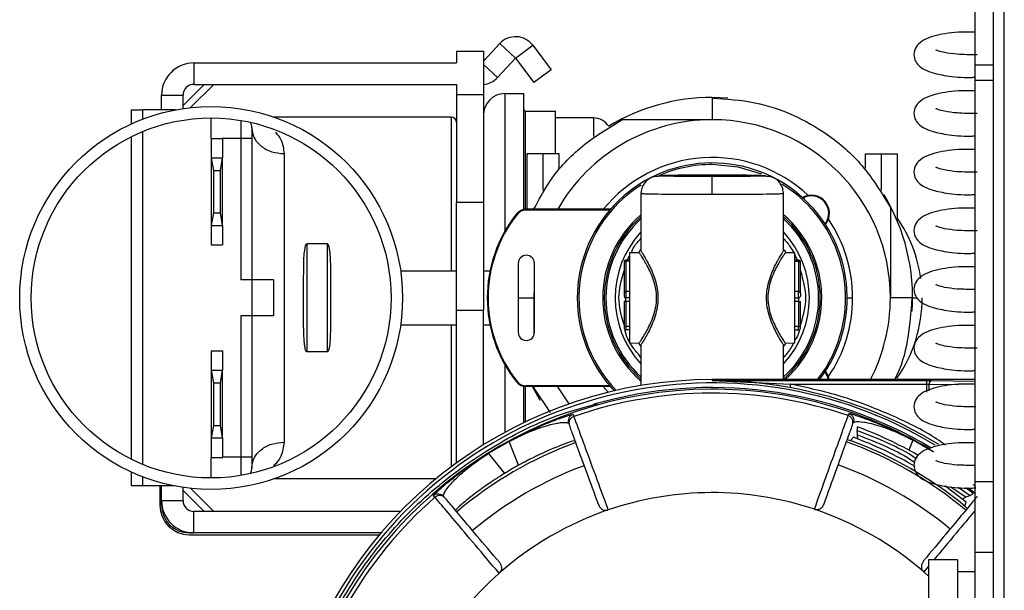
# Model space of a CAD drawing. Units: inches. Extents: x 20 to 134, y 16 to 137.
# Drawn here: x 90 to 92, y 95 to 97 of the extents above; entities that cross this region are included whole.
import ezdxf

# ---------------------------------------------------------------- set-up
doc = ezdxf.new("R2010")
doc.units = ezdxf.units.IN
doc.header["$MEASUREMENT"] = 0

msp = doc.modelspace()

# ---------------------------------------------------------------- linework, layer by layer
at = {"color": 7, "linetype": 'Continuous', "lineweight": 25}
for p, q in [((92.2385, 93.4605), (92.2385, 97.022)), ((92.2085, 93.4905), (92.2085, 96.992)), ((92.1578, 96.5551), (92.1578, 96.8271)), ((90.7908, 96.565), (90.8362, 96.6137)), ((90.88, 96.5729), (90.8362, 96.6137)), ((90.8803, 96.5729), (90.9281, 96.6089)), ((90.9281, 96.6089), (90.9791, 96.5412)), ((90.7161, 96.5922), (90.7908, 96.5922)), ((90.7161, 96.5922), (90.7161, 96.56)), ((90.7908, 96.5922), (90.7908, 96.4719)), ((90.83, 96.5193), (90.88, 96.5729)), ((90.8803, 96.5729), (90.9313, 96.5052)), ((89.9861, 96.56), (89.9861, 96.5002)), ((89.9861, 96.56), (90.7161, 96.56)), ((92.1578, 96.5112), (92.1578, 96.5551)), ((90.9791, 96.5412), (90.9313, 96.5052)), ((89.9561, 96.4419), (90.0144, 96.5002)), ((89.9769, 96.4359), (90.0412, 96.5002)), ((89.9861, 96.5002), (90.7161, 96.5002)), ((90.7161, 96.5002), (90.7161, 96.4719)), ((92.1578, 95.3974), (92.1578, 96.5112)), ((89.8963, 96.4702), (89.9561, 96.4702)), ((89.8963, 96.4297), (89.8963, 96.4702)), ((89.9561, 96.4333), (89.9561, 96.4702)), ((90.7161, 96.4719), (90.7908, 96.4719)), ((90.7161, 96.4719), (90.7161, 96.1719)), ((90.7908, 96.4719), (90.7908, 96.1719)), ((90.8508, 96.4747), (90.9028, 96.4747)), ((90.9028, 96.1528), (90.9028, 96.4747)), ((91.4703, 96.4625), (91.4268, 96.4642)), ((91.4268, 96.4622), (91.4268, 96.4022)), ((89.8121, 96.4297), (89.8121, 96.3905)), ((89.8121, 96.4297), (89.8446, 96.4297)), ((89.935, 96.4297), (89.8446, 96.4297)), ((90.0341, 96.3502), (90.0341, 96.407)), ((90.7011, 96.4097), (90.2082, 96.4097)), ((90.9078, 96.4262), (90.9908, 96.4262)), ((90.9908, 96.3072), (90.9908, 96.4262)), ((91.0968, 96.4072), (90.9908, 96.4072)), ((90.1471, 96.3797), (90.1471, 96.3497)), ((91.4268, 96.4022), (91.1758, 96.4022)), ((89.8121, 96.355), (89.8121, 95.459)), ((90.0341, 96.3502), (90.0661, 96.3502)), ((90.0341, 96.3502), (90.0341, 96.2962)), ((90.0661, 96.3502), (90.0661, 96.2962)), ((90.1171, 96.3497), (90.0661, 96.3497)), ((90.1171, 96.3497), (90.1171, 95.9572)), ((90.1471, 96.3497), (90.1171, 96.3497)), ((90.1471, 96.3497), (90.1471, 95.9572)), ((90.0341, 96.2962), (90.0403, 96.2612)), ((90.0341, 96.2962), (90.0661, 96.2962)), ((90.0341, 96.2962), (90.0341, 96.1082)), ((90.0599, 96.2612), (90.0661, 96.2962)), ((90.0661, 96.1082), (90.0661, 96.2962)), ((90.2371, 96.3079), (90.2371, 95.5065)), ((90.9118, 96.3072), (90.9118, 96.1533)), ((90.9568, 96.3072), (90.9118, 96.3072)), ((90.9568, 96.2061), (90.9568, 96.3072)), ((91.0018, 96.3072), (90.9568, 96.3072)), ((91.0018, 96.2673), (91.0018, 96.3072)), ((91.8518, 96.3072), (91.8518, 96.2673)), ((91.8518, 96.3072), (91.8968, 96.3072)), ((91.8968, 96.2061), (91.8968, 96.3072)), ((91.8968, 96.3072), (91.9418, 96.3072)), ((91.9418, 96.1194), (91.9418, 96.3072)), ((90.0403, 96.2612), (90.0599, 96.2612)), ((90.0403, 96.2612), (90.0403, 96.1432)), ((90.0599, 96.1432), (90.0599, 96.2612)), ((91.4268, 96.1941), (91.4268, 96.2441)), ((91.2288, 96.1993), (91.2288, 96.0377)), ((91.6248, 96.0377), (91.6248, 96.1993)), ((90.7908, 96.1719), (90.7161, 96.1719)), ((90.7161, 95.8719), (90.7161, 96.1719)), ((90.7908, 96.1719), (90.7908, 95.8719)), ((90.0403, 96.1432), (90.0341, 96.1082)), ((90.0403, 96.1432), (90.0599, 96.1432)), ((90.0661, 96.1082), (90.0599, 96.1432)), ((90.8838, 96.1416), (90.8854, 96.1403)), ((90.9082, 96.1533), (90.9082, 96.1512)), ((91.1438, 96.1533), (90.9082, 96.1533)), ((91.142, 96.1512), (90.9082, 96.1512)), ((91.9218, 96.1582), (91.9218, 95.9072)), ((90.0341, 96.1082), (90.0661, 96.1082)), ((90.0341, 96.1082), (90.0341, 96.0542)), ((90.0661, 96.1082), (90.0661, 96.0542)), ((90.0341, 96.0542), (90.0661, 96.0542)), ((90.3001, 96.0572), (90.3001, 95.7572)), ((90.3571, 96.0572), (90.3001, 96.0572)), ((90.3571, 95.7572), (90.3571, 96.0572)), ((91.2239, 96.0327), (91.1968, 96.0322)), ((91.1968, 96.0322), (91.1968, 95.7822)), ((91.6568, 96.0322), (91.6297, 96.0327)), ((91.6568, 95.7822), (91.6568, 96.0322)), ((90.8876, 96.003), (90.8876, 95.8115)), ((90.9327, 95.8115), (90.9327, 96.003)), ((91.1818, 96.0059), (91.1818, 95.9209)), ((91.1968, 96.0122), (91.1868, 96.0122)), ((91.1868, 96.0096), (91.1868, 95.9247)), ((91.1968, 96.0096), (91.1868, 96.0096)), ((91.6668, 96.0122), (91.6568, 96.0122)), ((91.6568, 96.0096), (91.6668, 96.0096)), ((91.6668, 96.0096), (91.6668, 95.9247)), ((91.6718, 95.9209), (91.6718, 96.0059)), ((90.5607, 95.9822), (90.7161, 95.9822)), ((90.7908, 95.9822), (90.8091, 95.9822)), ((90.1471, 95.9572), (90.1171, 95.9572)), ((90.1471, 95.9572), (90.1471, 95.8572)), ((90.2071, 95.9572), (90.1471, 95.9572)), ((90.2071, 95.9572), (90.2071, 95.8572)), ((90.2911, 95.8596), (90.2911, 95.9548)), ((90.3661, 95.9548), (90.3661, 95.8596)), ((90.9318, 95.9072), (90.9327, 95.9374)), ((91.1868, 95.9247), (91.1868, 95.9072)), ((91.1968, 95.9247), (91.1868, 95.9247)), ((91.6668, 95.9247), (91.6568, 95.9247)), ((91.6668, 95.9072), (91.6668, 95.9247)), ((90.8876, 95.9072), (90.9318, 95.9072)), ((90.9318, 95.8051), (90.9318, 95.9072)), ((90.9327, 95.877), (90.9318, 95.9072)), ((91.1868, 95.8972), (91.1818, 95.8972)), ((91.1818, 95.8972), (91.1818, 95.8281)), ((91.1968, 95.9072), (91.1868, 95.9072)), ((91.1868, 95.8972), (91.1868, 95.9072)), ((91.1968, 95.8972), (91.1868, 95.8972)), ((91.1868, 95.8972), (91.1868, 95.8281)), ((91.6568, 95.9072), (91.6668, 95.9072)), ((91.6668, 95.8972), (91.6568, 95.8972)), ((91.6668, 95.9072), (91.6668, 95.8972)), ((91.6668, 95.8972), (91.6718, 95.8972)), ((91.6668, 95.8972), (91.6668, 95.8281)), ((91.6718, 95.8281), (91.6718, 95.8972)), ((91.9818, 95.9072), (91.9218, 95.9072)), ((90.7908, 95.8719), (90.7161, 95.8719)), ((90.7161, 95.449), (90.7161, 95.8719)), ((90.7908, 95.4992), (90.7908, 95.8719)), ((90.1471, 95.8572), (90.1171, 95.8572)), ((90.1171, 95.8572), (90.1171, 95.4647)), ((90.2071, 95.8572), (90.1471, 95.8572)), ((90.1471, 95.8572), (90.1471, 95.4647)), ((90.5608, 95.8322), (90.7161, 95.8322)), ((90.7908, 95.8322), (90.8091, 95.8322)), ((91.1868, 95.8281), (91.1818, 95.8281)), ((91.1868, 95.8281), (91.1868, 95.8181)), ((91.1968, 95.8281), (91.1868, 95.8281)), ((91.1968, 95.8181), (91.1868, 95.8181)), ((91.6668, 95.8281), (91.6568, 95.8281)), ((91.6568, 95.8181), (91.6668, 95.8181)), ((91.6668, 95.8181), (91.6668, 95.8281)), ((91.6668, 95.8281), (91.6718, 95.8281)), ((91.1968, 95.7822), (91.2239, 95.7817)), ((91.2288, 95.7767), (91.2288, 95.6639)), ((91.6248, 95.6802), (91.6248, 95.7767)), ((91.6297, 95.7817), (91.6568, 95.7822)), ((90.0341, 95.7602), (90.0661, 95.7602)), ((90.0341, 95.7602), (90.0341, 95.7062)), ((90.0661, 95.7602), (90.0661, 95.7062)), ((90.3571, 95.7572), (90.3001, 95.7572)), ((90.0341, 95.7062), (90.0403, 95.6712)), ((90.0341, 95.7062), (90.0661, 95.7062)), ((90.0341, 95.7062), (90.0341, 95.5182)), ((90.0341, 95.7062), (90.0341, 95.7062)), ((90.0599, 95.6712), (90.0661, 95.7062)), ((90.0661, 95.7062), (90.0661, 95.7062)), ((90.0661, 95.5182), (90.0661, 95.7062)), ((90.0403, 95.6712), (90.0599, 95.6712)), ((90.0403, 95.6712), (90.0403, 95.5532)), ((90.0599, 95.5532), (90.0599, 95.6712)), ((90.8838, 95.6729), (90.8854, 95.6742)), ((91.4268, 95.6802), (91.4268, 95.6778)), ((91.5812, 95.6802), (91.4268, 95.6802)), ((91.4268, 95.6778), (92.0226, 95.6778)), ((91.4268, 95.6778), (91.6445, 95.6678)), ((92.1578, 95.6802), (91.5812, 95.6802)), ((91.6445, 95.6678), (91.6427, 95.6579)), ((91.6445, 95.6678), (92.0226, 95.6678)), ((92.0226, 95.6778), (92.0226, 95.6678)), ((90.9028, 95.5607), (90.9028, 95.6616)), ((91.142, 95.6632), (90.9082, 95.6632)), ((90.9082, 95.6612), (90.9082, 95.6632)), ((91.1438, 95.6612), (90.9082, 95.6612)), ((90.9484, 95.6218), (90.9271, 95.6612)), ((90.9318, 95.6562), (90.9318, 95.6612)), ((90.9776, 95.5887), (90.9318, 95.6562)), ((91.1241, 95.6612), (91.1379, 95.6452)), ((91.0977, 95.6117), (91.099, 95.6073)), ((91.8044, 95.5802), (91.8066, 95.5862)), ((91.0399, 95.5837), (91.0421, 95.5778)), ((90.0403, 95.5532), (90.0341, 95.5182)), ((90.0403, 95.5532), (90.0599, 95.5532)), ((90.0661, 95.5182), (90.0599, 95.5532)), ((91.8304, 95.5266), (91.8293, 95.5388)), ((90.0341, 95.5182), (90.0341, 95.5182)), ((90.0341, 95.5182), (90.0661, 95.5182)), ((90.0341, 95.5182), (90.0341, 95.4642)), ((90.0661, 95.5182), (90.0661, 95.5182)), ((90.0661, 95.5182), (90.0661, 95.4642)), ((90.8625, 95.509), (90.8628, 95.5084)), ((90.8887, 95.4422), (90.8628, 95.5084)), ((91.8187, 95.5081), (91.8018, 95.5128)), ((91.8198, 95.5199), (91.8108, 95.511)), ((91.9842, 95.512), (91.9734, 95.484)), ((91.9845, 95.5126), (91.9842, 95.512)), ((90.8046, 95.4754), (90.805, 95.4748)), ((90.805, 95.4748), (90.8497, 95.4195)), ((90.0341, 95.4642), (90.0661, 95.4642)), ((90.0341, 95.407), (90.0341, 95.4642)), ((90.1171, 95.4647), (90.0661, 95.4647)), ((90.1471, 95.4647), (90.1171, 95.4647)), ((90.1471, 95.4647), (90.1471, 95.4347)), ((89.8121, 95.4236), (89.8121, 95.3847)), ((90.6589, 95.4047), (90.2094, 95.4047)), ((92.1578, 95.2006), (92.1578, 95.3974)), ((89.8446, 95.3847), (89.8121, 95.3847)), ((89.933, 95.3847), (89.8446, 95.3847)), ((89.8913, 95.3847), (89.8913, 95.3314)), ((89.8963, 95.3442), (89.8963, 95.3847)), ((89.9561, 95.3442), (89.9561, 95.3808)), ((89.9561, 95.3725), (90.0144, 95.3142)), ((90.0412, 95.3142), (89.9774, 95.3781)), ((92.1318, 95.3808), (92.1523, 95.3645)), ((89.8963, 95.3442), (89.9561, 95.3442)), ((89.8963, 95.3314), (89.8963, 95.3442)), ((90.6561, 95.3533), (90.652, 95.3581)), ((92.1289, 95.3287), (92.1321, 95.341)), ((92.1436, 95.3587), (92.1325, 95.3534)), ((89.9861, 95.2544), (89.9861, 95.3142)), ((90.5606, 95.3142), (89.9861, 95.3142)), ((92.1351, 95.3218), (92.1224, 95.334)), ((89.9861, 95.2544), (89.9733, 95.2544)), ((89.9733, 95.2494), (90.502, 95.2494)), ((90.5062, 95.2544), (89.9861, 95.2544)), ((92.1083, 95.1794), (92.0283, 95.1794)), ((92.0283, 95.1794), (92.0283, 94.8664)), ((92.1083, 95.1794), (92.1083, 94.8664)), ((92.1578, 95.0613), (92.1578, 95.2006)), ((92.1578, 95.1459), (92.1083, 95.1459))]:
    msp.add_line(p, q, dxfattribs=at)
at = {"color": 8, "linetype": 'Continuous', "lineweight": 25}
for p, q in [((90.83, 96.5193), (90.7908, 96.5558)), ((92.1578, 96.5551), (92.2085, 96.5551)), ((92.2085, 96.5112), (92.1578, 96.5112)), ((90.8508, 96.4747), (90.8508, 96.0929)), ((89.8446, 96.4041), (89.8446, 96.4297)), ((90.7011, 96.4097), (90.7011, 95.9822)), ((90.9078, 96.1533), (90.9078, 96.4262)), ((91.0968, 96.4072), (91.0968, 96.3559)), ((90.1171, 96.4001), (90.1171, 96.3497)), ((89.8446, 95.4443), (89.8446, 96.3697)), ((91.1906, 96.0122), (91.1968, 96.0241)), ((91.1868, 96.0122), (91.1868, 96.0096)), ((91.6668, 96.0096), (91.6668, 96.0122)), ((91.8018, 95.9072), (91.8169, 95.9072)), ((91.9838, 95.9072), (91.9963, 95.9072)), ((90.7011, 95.8322), (90.7011, 95.4379)), ((90.8508, 95.7215), (90.8508, 95.5341)), ((92.0226, 95.6678), (92.0226, 95.6452)), ((92.0297, 95.6677), (92.1116, 95.6662)), ((92.0297, 95.6486), (92.0297, 95.6677)), ((92.0368, 95.6777), (92.1578, 95.6756)), ((90.9078, 95.563), (90.9078, 95.6612)), ((90.1171, 95.4647), (90.1171, 95.414)), ((89.8446, 95.3847), (89.8446, 95.4099)), ((92.1578, 95.3974), (92.2085, 95.3974)), ((92.0895, 95.3828), (92.1325, 95.3534)), ((92.1105, 95.3813), (92.1436, 95.3587)), ((92.139, 95.3794), (92.1588, 95.3634)), ((92.1578, 95.2006), (92.2085, 95.2006)), ((92.0283, 95.1622), (92.0147, 95.1459)), ((92.0147, 95.1459), (92.0283, 95.1338))]:
    msp.add_line(p, q, dxfattribs=at)
at = {"color": 8, "linetype": 'Continuous', "lineweight": 25, "flags": 128}
msp.add_lwpolyline([(91.5645, 96.2513), (91.4991, 96.2707), (91.4268, 96.2778)], dxfattribs=at)
at = {"color": 7, "linetype": 'Continuous', "lineweight": 25, "flags": 128}
for points in [[(91.0289, 95.6128), (90.9981, 95.6597), (90.9973, 95.6612)], [(92.0729, 95.3858), (92.0964, 95.3687), (92.1321, 95.341)]]:
    msp.add_lwpolyline(points, dxfattribs=at)
at = {"color": 7, "linetype": 'Continuous', "lineweight": 25}
for radius in [0.532, 0.5]:
    msp.add_circle((90.0341, 95.907), radius, dxfattribs=at)
for centre, radius, start, end in [((90.8801, 96.5728), 0.06, 37, 137), ((90.8801, 96.5728), 0.000214, 37, 137), ((89.9861, 96.4702), 0.0898, 90, 180), ((90.7861, 96.5602), 0.06, 274.4928, 317), ((89.9861, 96.4702), 0.03, 90, 180), ((90.8508, 96.4147), 0.06, 90, 180), ((91.4268, 95.9072), 0.557, 90, 121.1147), ((90.7011, 96.3947), 0.015, 0, 90), ((90.9078, 96.4312), 0.005, 180, 270), ((91.0968, 96.3572), 0.05, 32.5025, 90), ((90.1171, 96.3797), 0.03, 0, 30.7095), ((91.4268, 95.9072), 0.495, 90, 150.1919), ((91.4268, 95.9072), 0.495, 0, 90), ((91.4268, 95.9072), 0.3901, 46.8633, 140.8902), ((91.4268, 95.9072), 0.375, 322.7472, 223.4812), ((91.7023, 96.1424), 0.0502, 321.3274, 119.6378), ((91.7023, 96.1424), 0.0482, 322.1381, 118.827), ((91.4268, 95.9072), 0.557, 356.2367, 31.0522), ((91.1766, 95.9072), 0.375, 141.3244, 218.6756), ((91.1766, 95.9072), 0.3729, 141.3244, 218.6756), ((90.9082, 96.122), 0.0313, 90, 141.3244), ((90.9082, 96.122), 0.0292, 90, 141.3244), ((91.4268, 95.9072), 0.3, 131.2999, 228.7001), ((91.4268, 95.9072), 0.3, 311.2999, 48.7001), ((91.4268, 95.9072), 0.3901, 360, 34.1019), ((91.6198, 95.9072), 0.3905, 7.954, 34.4537), ((90.9101, 96.003), 0.0226, 0, 180), ((91.1868, 96.0072), 0.005, 90, 180), ((91.1862, 96.0051), 0.0045, 82.8684, 170.3866), ((91.6668, 96.0072), 0.005, 0, 90), ((91.6673, 96.0051), 0.0045, 9.6134, 97.1316), ((91.1862, 95.9202), 0.0045, 82.8684, 170.3866), ((91.1868, 95.9122), 0.005, 180, 270), ((91.6673, 95.9202), 0.0045, 9.6134, 97.1316), ((91.6668, 95.9122), 0.005, 270, 0), ((91.4268, 95.9072), 0.3901, 325.8981, 360), ((91.4268, 95.9072), 0.495, 332.7041, 0), ((91.6198, 95.9072), 0.3905, 325.1091, 0), ((90.9101, 95.8115), 0.0226, 180, 0), ((91.1868, 95.8231), 0.005, 180, 270), ((91.6668, 95.8231), 0.005, 270, 0), ((91.7023, 95.672), 0.0482, 9.8087, 37.8619), ((91.7023, 95.672), 0.0502, 9.402, 38.6726), ((91.4268, 94.4722), 1.208, 90, 234.3604), ((91.4268, 94.4722), 1.1986, 58.8514, 234.9939), ((90.9082, 95.6924), 0.0313, 218.6756, 270), ((90.9082, 95.6924), 0.0292, 218.6756, 270), ((92.0387, 95.6688), 0.00906, 102.2379, 187.2251), ((91.4268, 94.4722), 1.1814, 90.1825, 236.1989), ((91.4268, 94.4722), 1.1706, 71.1785, 109.1865), ((91.4268, 94.4722), 1.186, 59.1811, 106.1072), ((91.4268, 94.4722), 1.1814, 59.3869, 90.1825), ((91.4268, 94.4722), 1.15, 60.1643, 69.4791), ((91.4268, 94.4722), 1.1006, 110.1825, 130.1825), ((91.4268, 94.4722), 1.1804, 118.5589, 121.8062), ((91.4268, 94.4722), 1.1797, 118.5589, 121.8062), ((91.4268, 94.4722), 1.1006, 50.1825, 70.1825), ((91.4268, 94.4722), 1.1075, 50.6545, 69.7105), ((91.4268, 94.4722), 1.119, 59.7202, 69.4373), ((91.4268, 94.4722), 1.1797, 58.5589, 61.8062), ((91.4268, 94.4722), 1.1804, 58.5589, 61.8062), ((90.1171, 95.4347), 0.03, 328.2577, 0), ((91.4268, 94.4722), 1.0322, 110.1825, 130.1825), ((91.4268, 94.4722), 1.1093, 119.0157, 121.3493), ((91.4268, 94.4722), 1.0322, 50.1825, 70.1825), ((91.4268, 94.4722), 0.8941, 71.4772, 108.8879), ((89.9861, 95.3442), 0.0898, 180, 270), ((89.9861, 95.3442), 0.03, 180, 270), ((91.4268, 94.4722), 1.1706, 131.1785, 169.1865), ((89.9733, 95.3314), 0.082, 180, 270), ((89.9733, 95.3314), 0.077, 180, 270), ((91.4268, 94.4722), 0.8941, 108.8879, 131.4772), ((91.4268, 94.4722), 0.8941, 48.8879, 71.4772), ((91.4268, 94.4722), 0.8941, 131.4772, 168.8879)]:
    msp.add_arc(centre, radius, start, end, dxfattribs=at)
at = {"color": 8, "linetype": 'Continuous', "lineweight": 25}
for centre, radius, start, end in [((91.4268, 95.9072), 0.3706, 90, 113.6664), ((91.4268, 95.9072), 0.3706, 122.2701, 223.8835), ((91.4268, 95.9072), 0.3706, 322.2288, 58.4564), ((91.4268, 95.9072), 0.3044, 130.5774, 229.4226), ((91.4268, 95.9072), 0.3044, 311.7768, 49.4226), ((91.4268, 95.9072), 0.2956, 132.0523, 227.9477), ((91.4268, 95.9072), 0.2956, 312.0523, 47.9477), ((91.4268, 95.9072), 0.2699, 137.191, 222.809), ((91.4268, 95.9072), 0.2699, 317.191, 42.809), ((91.4268, 94.4722), 1.2052, 58.4927, 79.6813)]:
    msp.add_arc(centre, radius, start, end, dxfattribs=at)
at = {"color": 7, "linetype": 'Continuous', "lineweight": 25}
for points, knots in [([(92.1578, 96.6451), (92.1454, 96.6454), (92.1036, 96.6464), (92.0455, 96.6374), (92.0058, 96.6219), (91.9871, 96.596), (91.987, 96.5715), (91.997, 96.5555), (92.0126, 96.5432), (92.037, 96.5323), (92.08, 96.5232), (92.1232, 96.5185), (92.1538, 96.5202), (92.1578, 96.5205)], [0, 0, 0, 0, 0.068137, 0.229805, 0.39537, 0.463791, 0.523873, 0.58415, 0.646349, 0.728386, 0.838075, 0.978566, 1, 1, 1, 1]), ([(92.163, 96.5825), (92.1438, 96.5826), (92.1085, 96.5827), (92.0732, 96.5881), (92.0548, 96.5924), (92.0475, 96.5971), (92.0482, 96.5947), (92.0483, 96.5943)], [0, 0, 0, 0, 0.32389, 0.592117, 0.796896, 0.964731, 1, 1, 1, 1]), ([(91.4268, 96.4622), (91.4667, 96.4597), (91.5437, 96.4549), (91.652, 96.4183), (91.7537, 96.3608), (91.8504, 96.2765), (91.8974, 96.1986), (91.9218, 96.1582)], [0, 0, 0, 0, 0.196705, 0.379609, 0.557579, 0.770436, 1, 1, 1, 1]), ([(92.1578, 96.4821), (92.1454, 96.4824), (92.1036, 96.4834), (92.0455, 96.4744), (92.0058, 96.4589), (91.9871, 96.433), (91.987, 96.4085), (91.997, 96.3925), (92.0126, 96.3802), (92.037, 96.3693), (92.08, 96.3602), (92.1232, 96.3555), (92.1538, 96.3572), (92.1578, 96.3575)], [0, 0, 0, 0, 0.0681366, 0.2298048, 0.3953698, 0.4637906, 0.5238725, 0.5841501, 0.6463488, 0.7283858, 0.838075, 0.9785663, 1, 1, 1, 1]), ([(92.163, 96.4195), (92.1438, 96.4196), (92.1085, 96.4197), (92.0732, 96.4251), (92.0548, 96.4294), (92.0475, 96.4341), (92.0482, 96.4317), (92.0483, 96.4313)], [0, 0, 0, 0, 0.32389, 0.592117, 0.796896, 0.964731, 1, 1, 1, 1]), ([(90.9314, 96.1533), (90.9443, 96.1781), (90.9773, 96.2412), (91.058, 96.3306), (91.1355, 96.3778), (91.1758, 96.4022)], [0, 0, 0, 0, 0.237142, 0.604168, 1, 1, 1, 1]), ([(92.1578, 96.3191), (92.1454, 96.3194), (92.1036, 96.3204), (92.0455, 96.3114), (92.0058, 96.2959), (91.9871, 96.27), (91.987, 96.2455), (91.997, 96.2295), (92.0126, 96.2172), (92.037, 96.2063), (92.08, 96.1972), (92.1232, 96.1925), (92.1538, 96.1943), (92.1578, 96.1945)], [0, 0, 0, 0, 0.068137, 0.229805, 0.39537, 0.463791, 0.523873, 0.58415, 0.646349, 0.728386, 0.838075, 0.978566, 1, 1, 1, 1]), ([(92.163, 96.2565), (92.1438, 96.2566), (92.1085, 96.2567), (92.0732, 96.2621), (92.0548, 96.2665), (92.0475, 96.2711), (92.0482, 96.2687), (92.0483, 96.2683)], [0, 0, 0, 0, 0.32389, 0.592117, 0.796896, 0.964731, 1, 1, 1, 1]), ([(91.2882, 96.2458), (91.2838, 96.2455), (91.2692, 96.2443), (91.2601, 96.2445), (91.2436, 96.2325), (91.2361, 96.2236), (91.2301, 96.2113), (91.2292, 96.2016), (91.2288, 96.1967)], [0, 0, 0, 0, 0.170844, 0.575186, 0.668718, 0.770578, 0.881999, 1, 1, 1, 1]), ([(91.4268, 96.2441), (91.4128, 96.2441), (91.3811, 96.2441), (91.3427, 96.2445), (91.3138, 96.245), (91.2947, 96.2454), (91.2818, 96.246), (91.2773, 96.2467), (91.2818, 96.2473), (91.2947, 96.2479), (91.3138, 96.2484), (91.3427, 96.2488), (91.3811, 96.2492), (91.4128, 96.2492), (91.4268, 96.2492)], [0, 0, 0, 0, 0.090312, 0.204551, 0.271408, 0.343926, 0.42078, 0.5, 0.57922, 0.656074, 0.728592, 0.795449, 0.909688, 1, 1, 1, 1]), ([(91.4268, 96.2492), (91.4408, 96.2492), (91.4725, 96.2492), (91.5109, 96.2488), (91.5397, 96.2484), (91.5589, 96.2479), (91.5718, 96.2473), (91.5763, 96.2467), (91.5718, 96.246), (91.5589, 96.2454), (91.5397, 96.245), (91.5109, 96.2445), (91.4725, 96.2441), (91.4408, 96.2441), (91.4268, 96.2441)], [0, 0, 0, 0, 0.090312, 0.204551, 0.271408, 0.343926, 0.42078, 0.5, 0.57922, 0.656074, 0.728592, 0.795449, 0.909688, 1, 1, 1, 1]), ([(91.6248, 96.1967), (91.6243, 96.2016), (91.6235, 96.2113), (91.6174, 96.2236), (91.61, 96.2325), (91.5935, 96.2445), (91.5837, 96.2443), (91.568, 96.2456), (91.5627, 96.246)], [0, 0, 0, 0, 0.113812, 0.221277, 0.319521, 0.409732, 0.799718, 1, 1, 1, 1]), ([(91.4268, 96.1941), (91.4015, 96.1941), (91.3631, 96.1942), (91.3171, 96.1945), (91.2794, 96.1949), (91.2504, 96.1954), (91.232, 96.1961), (91.2299, 96.1965), (91.2288, 96.1967)], [0, 0, 0, 0, 0.242514, 0.369458, 0.499824, 0.709692, 0.844896, 1, 1, 1, 1]), ([(91.6248, 96.1967), (91.6237, 96.1965), (91.6215, 96.1961), (91.6031, 96.1954), (91.5742, 96.1949), (91.5365, 96.1945), (91.4905, 96.1942), (91.452, 96.1941), (91.4268, 96.1941)], [0, 0, 0, 0, 0.155101, 0.290304, 0.500176, 0.63054, 0.757484, 1, 1, 1, 1]), ([(92.1578, 96.1561), (92.1454, 96.1564), (92.1036, 96.1574), (92.0455, 96.1485), (92.0058, 96.133), (91.9871, 96.107), (91.987, 96.0825), (91.997, 96.0665), (92.0126, 96.0542), (92.037, 96.0433), (92.08, 96.0342), (92.1232, 96.0295), (92.1538, 96.0313), (92.1578, 96.0315)], [0, 0, 0, 0, 0.0681366, 0.2298048, 0.3953698, 0.4637906, 0.5238725, 0.5841501, 0.6463488, 0.7283858, 0.838075, 0.9785663, 1, 1, 1, 1]), ([(92.163, 96.0935), (92.1438, 96.0936), (92.1085, 96.0937), (92.0732, 96.0991), (92.0548, 96.1035), (92.0475, 96.1081), (92.0482, 96.1058), (92.0483, 96.1053)], [0, 0, 0, 0, 0.32389, 0.592117, 0.796896, 0.964731, 1, 1, 1, 1]), ([(90.2911, 95.9548), (90.2913, 95.9724), (90.2917, 96.0054), (90.2924, 96.0391), (90.2977, 96.0555), (90.2992, 96.0569), (90.2997, 96.0572), (90.2999, 96.0572), (90.3001, 96.0572)], [0, 0, 0, 0, 0.500508, 0.937671, 0.984366, 0.992175, 0.996089, 1, 1, 1, 1]), ([(90.3571, 96.0572), (90.3572, 96.0572), (90.3575, 96.0572), (90.358, 96.0569), (90.3587, 96.0563), (90.3596, 96.0546), (90.3609, 96.0511), (90.3625, 96.0438), (90.3644, 96.029), (90.366, 95.9988), (90.3661, 95.9724), (90.3661, 95.9548)], [0, 0, 0, 0, 0.0039068, 0.0078169, 0.0156176, 0.0312218, 0.0624557, 0.1249535, 0.2499745, 0.5000236, 1, 1, 1, 1]), ([(91.2239, 95.7817), (91.2242, 95.7822), (91.2249, 95.7832), (91.2317, 95.7935), (91.2461, 95.8165), (91.2621, 95.85), (91.2705, 95.8817), (91.2729, 95.9072), (91.2705, 95.9328), (91.2621, 95.9645), (91.246, 95.998), (91.2317, 96.021), (91.2249, 96.0312), (91.2242, 96.0322), (91.2239, 96.0327)], [0, 0, 0, 0, 0.060804, 0.124952, 0.250075, 0.374983, 0.437614, 0.500001, 0.562531, 0.625296, 0.750331, 0.875117, 0.939228, 1, 1, 1, 1]), ([(91.2288, 96.0377), (91.2291, 96.0372), (91.2298, 96.0361), (91.2366, 96.0252), (91.2507, 96.001), (91.2663, 95.966), (91.2743, 95.9333), (91.2765, 95.9073), (91.2743, 95.8812), (91.2664, 95.8486), (91.2508, 95.8135), (91.2366, 95.7893), (91.2298, 95.7783), (91.2291, 95.7773), (91.2288, 95.7767)], [0, 0, 0, 0, 0.061863, 0.125073, 0.249715, 0.374509, 0.438625, 0.499991, 0.561156, 0.62511, 0.749894, 0.874845, 0.938095, 1, 1, 1, 1]), ([(91.6248, 95.7767), (91.6245, 95.7773), (91.6238, 95.7783), (91.617, 95.7892), (91.6029, 95.8134), (91.5873, 95.8485), (91.5792, 95.8811), (91.5771, 95.9072), (91.5792, 95.9332), (91.5872, 95.9659), (91.6028, 96.0009), (91.617, 96.0252), (91.6238, 96.0361), (91.6245, 96.0372), (91.6248, 96.0377)], [0, 0, 0, 0, 0.061863, 0.125073, 0.249715, 0.374509, 0.438625, 0.499991, 0.561156, 0.62511, 0.749894, 0.874845, 0.938095, 1, 1, 1, 1]), ([(91.6297, 96.0327), (91.6294, 96.0322), (91.6287, 96.0312), (91.6219, 96.021), (91.6075, 95.9979), (91.5915, 95.9644), (91.5831, 95.9328), (91.5807, 95.9072), (91.5831, 95.8816), (91.5915, 95.8499), (91.6075, 95.8165), (91.6219, 95.7935), (91.6287, 95.7832), (91.6294, 95.7822), (91.6297, 95.7817)], [0, 0, 0, 0, 0.060804, 0.124952, 0.250075, 0.374983, 0.437614, 0.500001, 0.562531, 0.625296, 0.750331, 0.875117, 0.939228, 1, 1, 1, 1]), ([(92.1578, 95.9931), (92.1454, 95.9934), (92.1036, 95.9944), (92.0455, 95.9855), (92.0058, 95.97), (91.9871, 95.944), (91.987, 95.9195), (91.997, 95.9035), (92.0126, 95.8912), (92.037, 95.8804), (92.08, 95.8712), (92.1232, 95.8665), (92.1538, 95.8683), (92.1578, 95.8685)], [0, 0, 0, 0, 0.068137, 0.229805, 0.39537, 0.463791, 0.523873, 0.58415, 0.646349, 0.728386, 0.838075, 0.978566, 1, 1, 1, 1]), ([(92.1578, 95.9307), (92.1404, 95.9308), (92.1071, 95.9309), (92.0732, 95.9361), (92.0548, 95.9405), (92.0475, 95.9451), (92.0482, 95.9428), (92.0483, 95.9424)], [0, 0, 0, 0, 0.302493, 0.579209, 0.790468, 0.963615, 1, 1, 1, 1]), ([(91.1818, 95.9209), (91.1818, 95.9206), (91.1818, 95.9198), (91.1818, 95.9184), (91.1818, 95.9169), (91.1818, 95.9154), (91.1818, 95.9141), (91.1818, 95.913), (91.1818, 95.9123), (91.1818, 95.9123), (91.1818, 95.9122)], [0, 0, 0, 0, 0.125792, 0.250075, 0.376532, 0.500067, 0.626528, 0.750072, 0.875807, 1, 1, 1, 1]), ([(91.6718, 95.9209), (91.6718, 95.9206), (91.6718, 95.9198), (91.6718, 95.9184), (91.6718, 95.9169), (91.6718, 95.9154), (91.6718, 95.9141), (91.6718, 95.9131), (91.6718, 95.9123), (91.6718, 95.9123), (91.6718, 95.9122)], [0, 0, 0, 0, 0.124193, 0.249928, 0.373472, 0.499933, 0.623468, 0.749925, 0.874208, 1, 1, 1, 1]), ([(91.9818, 95.9072), (91.9788, 95.8676), (91.9731, 95.791), (91.9522, 95.7141), (91.9334, 95.681), (91.933, 95.6802)], [0, 0, 0, 0, 0.512095, 0.988262, 1, 1, 1, 1]), ([(90.3001, 95.7572), (90.2999, 95.7572), (90.2997, 95.7573), (90.2992, 95.7575), (90.2985, 95.7582), (90.2975, 95.7598), (90.2963, 95.7633), (90.2946, 95.7706), (90.2928, 95.7855), (90.2912, 95.8156), (90.2911, 95.842), (90.2911, 95.8596)], [0, 0, 0, 0, 0.003907, 0.007817, 0.015618, 0.031222, 0.062456, 0.124954, 0.249974, 0.500024, 1, 1, 1, 1]), ([(90.3661, 95.8596), (90.3659, 95.842), (90.3655, 95.8091), (90.3648, 95.7753), (90.3595, 95.759), (90.358, 95.7575), (90.3575, 95.7573), (90.3572, 95.7572), (90.3571, 95.7572)], [0, 0, 0, 0, 0.500508, 0.937671, 0.984366, 0.992175, 0.996089, 1, 1, 1, 1]), ([(92.1578, 95.8301), (92.1454, 95.8304), (92.1036, 95.8315), (92.0455, 95.8225), (92.0058, 95.807), (91.9871, 95.781), (91.987, 95.7565), (91.997, 95.7405), (92.0126, 95.7282), (92.037, 95.7174), (92.08, 95.7082), (92.1232, 95.7036), (92.1538, 95.7053), (92.1578, 95.7055)], [0, 0, 0, 0, 0.068137, 0.229805, 0.39537, 0.463791, 0.523873, 0.58415, 0.646349, 0.728386, 0.838075, 0.978566, 1, 1, 1, 1]), ([(91.1818, 95.8281), (91.1818, 95.8274), (91.1818, 95.8261), (91.1818, 95.8245), (91.1818, 95.8233), (91.1818, 95.8231), (91.1818, 95.8231)], [0, 0, 0, 0, 0.250865, 0.500137, 0.750873, 1, 1, 1, 1]), ([(91.6718, 95.8231), (91.6718, 95.8231), (91.6718, 95.8233), (91.6718, 95.8245), (91.6718, 95.8261), (91.6718, 95.8274), (91.6718, 95.8281)], [0, 0, 0, 0, 0.250865, 0.500137, 0.750873, 1, 1, 1, 1]), ([(92.163, 95.7676), (92.1438, 95.7676), (92.1085, 95.7677), (92.0732, 95.7731), (92.0548, 95.7775), (92.0475, 95.7821), (92.0482, 95.7798), (92.0483, 95.7794)], [0, 0, 0, 0, 0.32389, 0.592117, 0.796896, 0.964731, 1, 1, 1, 1]), ([(91.6427, 95.6579), (91.6264, 95.6607), (91.5906, 95.6668), (91.5366, 95.6729), (91.4808, 95.677), (91.4448, 95.6775), (91.4268, 95.6778)], [0, 0, 0, 0, 0.226311, 0.500322, 0.749939, 1, 1, 1, 1]), ([(92.1578, 95.6672), (92.1454, 95.6675), (92.1036, 95.6685), (92.0455, 95.6595), (92.0058, 95.644), (91.9871, 95.6181), (91.987, 95.5936), (91.997, 95.5776), (92.0126, 95.5652), (92.037, 95.5544), (92.08, 95.5452), (92.1232, 95.5406), (92.1538, 95.5423), (92.1578, 95.5425)], [0, 0, 0, 0, 0.068137, 0.229805, 0.39537, 0.463791, 0.523873, 0.58415, 0.646349, 0.728386, 0.838075, 0.978566, 1, 1, 1, 1]), ([(92.0226, 95.6778), (92.0253, 95.6778), (92.0306, 95.6778), (92.0347, 95.6777), (92.0368, 95.6777)], [0, 0, 0, 0, 0.49999, 1, 1, 1, 1]), ([(92.1592, 95.6047), (92.1413, 95.6047), (92.1075, 95.6049), (92.0732, 95.6102), (92.0548, 95.6145), (92.0475, 95.6191), (92.0482, 95.6168), (92.0483, 95.6164)], [0, 0, 0, 0, 0.308375, 0.582757, 0.792235, 0.963921, 1, 1, 1, 1]), ([(91.8066, 95.5862), (91.8072, 95.5862), (91.8085, 95.5862), (91.8181, 95.5836), (91.8313, 95.5794), (91.8461, 95.5743), (91.8598, 95.5693), (91.8744, 95.5637), (91.8885, 95.558), (91.9007, 95.5529), (91.9135, 95.5473), (91.927, 95.5412), (91.9427, 95.5339), (91.9585, 95.5261), (91.9736, 95.5184), (91.9809, 95.5145), (91.9845, 95.5126)], [0, 0, 0, 0, 0.167283, 0.335953, 0.498762, 0.583211, 0.667318, 0.74808, 0.794656, 0.83642, 0.873549, 0.907597, 0.936684, 0.970969, 0.985812, 1, 1, 1, 1]), ([(90.8625, 95.509), (90.866, 95.5109), (90.8732, 95.5148), (90.8839, 95.5204), (90.8943, 95.5257), (90.9063, 95.5316), (90.9193, 95.5378), (90.9445, 95.5494), (90.9705, 95.5602), (90.9946, 95.5695), (91.0178, 95.5777), (91.0358, 95.5833), (91.0385, 95.5836), (91.0399, 95.5837)], [0, 0, 0, 0, 0.014038, 0.028711, 0.044728, 0.06264, 0.091457, 0.12519, 0.250165, 0.375324, 0.500492, 0.75022, 1, 1, 1, 1]), ([(90.8628, 95.5084), (90.8664, 95.5103), (90.8736, 95.5142), (90.887, 95.521), (90.9069, 95.5304), (90.9349, 95.542), (90.9609, 95.5508), (90.9832, 95.5568), (91.0049, 95.561), (91.0223, 95.5622), (91.0259, 95.5594), (91.0277, 95.558)], [0, 0, 0, 0, 0.014482, 0.029115, 0.05888, 0.120026, 0.244607, 0.370234, 0.496202, 0.747974, 1, 1, 1, 1]), ([(91.0421, 95.5778), (91.0437, 95.5734), (91.0468, 95.5648), (91.0694, 95.5032), (91.0997, 95.4207), (91.1251, 95.3515), (91.1373, 95.3182)], [0, 0, 0, 0, 0.276244, 0.535005, 0.776264, 1, 1, 1, 1]), ([(91.7108, 95.32), (91.7228, 95.3534), (91.7478, 95.4228), (91.7776, 95.5055), (91.7998, 95.5672), (91.8029, 95.5758), (91.8044, 95.5802)], [0, 0, 0, 0, 0.223736, 0.4649946, 0.7237557, 1, 1, 1, 1]), ([(91.819, 95.5605), (91.8207, 95.5619), (91.8242, 95.5648), (91.8452, 95.5635), (91.8751, 95.5572), (91.9115, 95.5452), (91.9396, 95.5338), (91.9596, 95.5246), (91.9732, 95.5178), (91.9805, 95.5139), (91.9842, 95.512)], [0, 0, 0, 0, 0.25214, 0.503154, 0.753671, 0.87861, 0.940357, 0.970583, 0.985422, 1, 1, 1, 1]), ([(91.0299, 95.552), (91.031, 95.549), (91.0332, 95.5429), (91.0502, 95.4967), (91.0756, 95.4277), (91.0988, 95.3644), (91.1104, 95.3328)], [0, 0, 0, 0, 0.24967, 0.499896, 0.750168, 1, 1, 1, 1]), ([(91.7376, 95.3348), (91.749, 95.3665), (91.7719, 95.4299), (91.7968, 95.4991), (91.8135, 95.5454), (91.8157, 95.5515), (91.8168, 95.5545)], [0, 0, 0, 0, 0.249534, 0.499882, 0.750215, 1, 1, 1, 1]), ([(91.8299, 95.5492), (91.8298, 95.5492), (91.8296, 95.5491), (91.8294, 95.5475), (91.8292, 95.5452), (91.8292, 95.5422), (91.8293, 95.54), (91.8293, 95.5388)], [0, 0, 0, 0, 0.193528, 0.38705, 0.581615, 0.785048, 1, 1, 1, 1]), ([(90.1471, 95.4347), (90.1484, 95.4441), (90.1511, 95.4629), (90.172, 95.4867), (90.2017, 95.5033), (90.2253, 95.5054), (90.2371, 95.5065)], [0, 0, 0, 0, 0.25, 0.5, 0.75, 1, 1, 1, 1]), ([(91.0452, 95.5104), (91.044, 95.5103), (91.0416, 95.5101), (91.0216, 95.5034), (90.9954, 95.4935), (90.9666, 95.4811), (90.9466, 95.472), (90.9253, 95.4616), (90.909, 95.4532), (90.8957, 95.4461), (90.8899, 95.4429), (90.8887, 95.4422)], [0, 0, 0, 0, 0.261549, 0.522967, 0.743312, 0.823558, 0.905415, 0.939716, 0.97434, 0.994722, 1, 1, 1, 1]), ([(91.8306, 95.5158), (91.8307, 95.5159), (91.8309, 95.516), (91.8311, 95.5173), (91.831, 95.5194), (91.8308, 95.5223), (91.8306, 95.5249), (91.8304, 95.5264), (91.8304, 95.5266)], [0, 0, 0, 0, 0.177123, 0.354272, 0.532704, 0.728283, 0.950249, 1, 1, 1, 1]), ([(92.1578, 95.5042), (92.1454, 95.5045), (92.1036, 95.5055), (92.0455, 95.4965), (92.0058, 95.481), (91.9871, 95.4551), (91.987, 95.4306), (91.997, 95.4146), (92.0126, 95.4022), (92.037, 95.3914), (92.08, 95.3822), (92.1237, 95.3776), (92.1548, 95.3794), (92.1593, 95.3796)], [0, 0, 0, 0, 0.067951, 0.229179, 0.394292, 0.462527, 0.522445, 0.582558, 0.644587, 0.726401, 0.835791, 0.975899, 1, 1, 1, 1]), ([(90.652, 95.3581), (90.6523, 95.3587), (90.6529, 95.3598), (90.66, 95.3667), (90.6702, 95.3761), (90.682, 95.3864), (90.6932, 95.3958), (90.7053, 95.4056), (90.7173, 95.415), (90.7278, 95.423), (90.7391, 95.4313), (90.7511, 95.4399), (90.7653, 95.4498), (90.7799, 95.4596), (90.7942, 95.4688), (90.8012, 95.4732), (90.8046, 95.4754)], [0, 0, 0, 0, 0.167283, 0.335953, 0.498762, 0.583211, 0.667318, 0.74808, 0.794656, 0.83642, 0.873549, 0.907597, 0.936684, 0.970969, 0.985812, 1, 1, 1, 1]), ([(90.6804, 95.356), (90.6801, 95.3582), (90.6794, 95.3627), (90.6909, 95.3802), (90.7113, 95.403), (90.7399, 95.4285), (90.7638, 95.4471), (90.7818, 95.4598), (90.7945, 95.4682), (90.8015, 95.4726), (90.805, 95.4748)], [0, 0, 0, 0, 0.25214, 0.503154, 0.753671, 0.87861, 0.940357, 0.970583, 0.985422, 1, 1, 1, 1]), ([(92.1577, 95.4417), (92.1403, 95.4418), (92.107, 95.4419), (92.0732, 95.4472), (92.0548, 95.4515), (92.0475, 95.4562), (92.0482, 95.4538), (92.0483, 95.4534)], [0, 0, 0, 0, 0.302124, 0.578986, 0.790357, 0.963595, 1, 1, 1, 1]), ([(90.8497, 95.4195), (90.8445, 95.4163), (90.8342, 95.41), (90.8171, 95.3989), (90.7882, 95.3793), (90.7532, 95.3529), (90.7248, 95.3296), (90.7146, 95.3194), (90.7135, 95.3179), (90.7131, 95.3173)], [0, 0, 0, 0, 0.023767, 0.047299, 0.093556, 0.237221, 0.530076, 0.824083, 1, 1, 1, 1]), ([(90.8346, 95.1421), (90.8117, 95.1692), (90.7641, 95.2255), (90.7074, 95.2926), (90.665, 95.3428), (90.6591, 95.3497), (90.6561, 95.3533)], [0, 0, 0, 0, 0.223736, 0.464995, 0.723756, 1, 1, 1, 1]), ([(90.8352, 95.1727), (90.8135, 95.1984), (90.77, 95.2499), (90.7225, 95.3061), (90.6907, 95.3437), (90.6866, 95.3487), (90.6845, 95.3511)], [0, 0, 0, 0, 0.249534, 0.499882, 0.750215, 1, 1, 1, 1]), ([(92.1634, 95.3558), (92.1614, 95.3534), (92.1573, 95.3484), (92.1257, 95.3106), (92.0787, 95.2542), (92.0355, 95.2024), (92.0139, 95.1765)], [0, 0, 0, 0, 0.24967, 0.499896, 0.750168, 1, 1, 1, 1]), ([(92.1325, 95.3534), (92.1313, 95.3529), (92.1288, 95.3518), (92.1256, 95.3502), (92.1236, 95.349), (92.123, 95.3484), (92.1231, 95.3482), (92.1231, 95.3482)], [0, 0, 0, 0, 0.24804, 0.496947, 0.720415, 0.911305, 1, 1, 1, 1]), ([(92.1436, 95.3587), (92.1447, 95.3593), (92.1469, 95.3605), (92.1497, 95.3622), (92.1516, 95.3635), (92.1523, 95.3643), (92.1523, 95.3644), (92.1523, 95.3645)], [0, 0, 0, 0, 0.232614, 0.465861, 0.682759, 0.883542, 1, 1, 1, 1]), ([(91.1104, 95.3328), (91.1128, 95.3282), (91.1155, 95.3228), (91.1234, 95.3185), (91.1275, 95.3172), (91.1323, 95.3171), (91.1354, 95.3176), (91.137, 95.3181), (91.1373, 95.3182)], [0, 0, 0, 0, 0.557539, 0.653236, 0.81075, 0.901114, 0.976216, 1, 1, 1, 1]), ([(91.7108, 95.32), (91.712, 95.3197), (91.7147, 95.319), (91.7184, 95.319), (91.7218, 95.3195), (91.7271, 95.3212), (91.7335, 95.3261), (91.7361, 95.3316), (91.7376, 95.3348)], [0, 0, 0, 0, 0.0740693, 0.1652764, 0.2339685, 0.3310779, 0.6168695, 1, 1, 1, 1]), ([(92.0139, 95.1765), (92.0111, 95.1721), (92.0077, 95.167), (92.008, 95.1581), (92.0089, 95.1539), (92.0112, 95.1497), (92.0132, 95.1473), (92.0144, 95.1461), (92.0147, 95.1459)], [0, 0, 0, 0, 0.557539, 0.653236, 0.81075, 0.901114, 0.976216, 1, 1, 1, 1]), ([(90.8352, 95.1727), (90.8381, 95.1684), (90.8414, 95.1633), (90.8412, 95.1544), (90.8403, 95.1502), (90.8381, 95.146), (90.8361, 95.1435), (90.8349, 95.1424), (90.8346, 95.1421)], [0, 0, 0, 0, 0.557539, 0.653236, 0.81075, 0.901114, 0.976216, 1, 1, 1, 1])]:
    msp.add_open_spline(points, degree=3, knots=knots, dxfattribs=at)
for points in [[(90.1471, 96.3797), (90.1484, 96.3703), (90.1511, 96.3515), (90.172, 96.3278), (90.2017, 96.3112), (90.2253, 96.309), (90.2371, 96.3079)], [(91.1818, 96.0072), (91.1818, 96.0071), (91.1818, 96.007), (91.1818, 96.0063), (91.1818, 96.0059)], [(91.6718, 96.0059), (91.6718, 96.0063), (91.6718, 96.007), (91.6718, 96.0071), (91.6718, 96.0072)], [(92.0226, 95.6678), (92.0233, 95.6678), (92.0246, 95.6678), (92.0265, 95.6677), (92.0282, 95.6677), (92.0292, 95.6677), (92.0297, 95.6677)], [(91.8066, 95.5862), (91.809, 95.585), (91.8138, 95.5827), (91.8186, 95.5761), (91.8208, 95.5683), (91.8196, 95.5631), (91.819, 95.5605)], [(91.0399, 95.5837), (91.0375, 95.5826), (91.0327, 95.5803), (91.0279, 95.5736), (91.0258, 95.5657), (91.0271, 95.5605), (91.0277, 95.558)], [(91.0421, 95.5778), (91.0397, 95.5766), (91.0349, 95.5743), (91.0301, 95.5677), (91.028, 95.5598), (91.0293, 95.5546), (91.0299, 95.552)], [(91.8168, 95.5545), (91.8174, 95.5571), (91.8186, 95.5623), (91.8164, 95.5702), (91.8117, 95.5768), (91.8069, 95.5791), (91.8044, 95.5802)], [(90.652, 95.3581), (90.6542, 95.3596), (90.6586, 95.3627), (90.6667, 95.3635), (90.6746, 95.3615), (90.6785, 95.3578), (90.6804, 95.356)], [(90.6845, 95.3511), (90.6826, 95.353), (90.6787, 95.3566), (90.6708, 95.3586), (90.6627, 95.3578), (90.6583, 95.3548), (90.6561, 95.3533)]]:
    msp.add_open_spline(points, degree=3, dxfattribs=at)
at = {"color": 8, "linetype": 'Continuous', "lineweight": 25}
for points, knots in [([(90.2128, 96.3674), (90.2185, 96.3609), (90.2322, 96.3455), (90.2353, 96.3217), (90.2371, 96.3079)], [0, 0, 0, 0, 0.41929, 1, 1, 1, 1]), ([(91.2011, 96.0323), (91.2038, 96.038), (91.2107, 96.0529), (91.2219, 96.0651), (91.2288, 96.0725)], [0, 0, 0, 0, 0.385568, 1, 1, 1, 1]), ([(91.6248, 96.0725), (91.6315, 96.065), (91.6474, 96.0469), (91.6572, 96.0249), (91.6629, 96.0122)], [0, 0, 0, 0, 0.420382, 1, 1, 1, 1]), ([(91.2229, 96.0327), (91.2238, 96.0347), (91.2253, 96.0381), (91.2278, 96.0409), (91.2288, 96.0421)], [0, 0, 0, 0, 0.591693, 1, 1, 1, 1]), ([(91.6248, 96.0421), (91.6258, 96.0409), (91.6283, 96.0381), (91.6298, 96.0347), (91.6307, 96.0327)], [0, 0, 0, 0, 0.408307, 1, 1, 1, 1]), ([(91.2288, 95.7419), (91.2223, 95.7496), (91.2047, 95.7705), (91.1884, 95.7964), (91.185, 95.8154), (91.1847, 95.8172)], [0, 0, 0, 0, 0.342907, 0.937412, 1, 1, 1, 1]), ([(91.6689, 95.8172), (91.6686, 95.8154), (91.667, 95.8056), (91.6614, 95.7972), (91.6568, 95.7904)], [0, 0, 0, 0, 0.186047, 1, 1, 1, 1]), ([(91.2288, 95.7723), (91.2278, 95.7735), (91.2253, 95.7763), (91.2238, 95.7797), (91.2229, 95.7818)], [0, 0, 0, 0, 0.408307, 1, 1, 1, 1]), ([(91.6525, 95.7821), (91.6498, 95.7764), (91.6428, 95.7615), (91.6317, 95.7494), (91.6248, 95.7419)], [0, 0, 0, 0, 0.3855678, 1, 1, 1, 1]), ([(91.6307, 95.7818), (91.6298, 95.7797), (91.6283, 95.7763), (91.6258, 95.7735), (91.6248, 95.7723)], [0, 0, 0, 0, 0.591693, 1, 1, 1, 1]), ([(92.0749, 95.4985), (92.067, 95.504), (92.0186, 95.5378), (91.9214, 95.5841), (91.7857, 95.6373), (91.6915, 95.6576), (91.6445, 95.6678)], [0, 0, 0, 0, 0.061969, 0.380024, 0.690001, 1, 1, 1, 1]), ([(90.2382, 94.4722), (90.2412, 94.5361), (90.2473, 94.6668), (90.2978, 94.8609), (90.3807, 95.0495), (90.4976, 95.2231), (90.6429, 95.374), (90.8101, 95.4941), (90.9669, 95.5751), (91.0696, 95.603), (91.1079, 95.6134)], [0, 0, 0, 0, 0.124245, 0.254016, 0.38775, 0.523558, 0.659366, 0.793101, 0.922871, 1, 1, 1, 1]), ([(91.8293, 95.5388), (91.8865, 95.5171), (91.9438, 95.4954), (91.9939, 95.4612), (91.994, 95.4611)], [0, 0, 0, 0, 0.997815, 1, 1, 1, 1]), ([(90.2371, 95.5065), (90.2351, 95.4928), (90.2313, 95.466), (90.2155, 95.4486), (90.2077, 95.4401)], [0, 0, 0, 0, 0.5092147, 1, 1, 1, 1]), ([(91.8304, 95.5266), (91.8852, 95.5056), (91.9403, 95.4844), (91.9886, 95.4514), (91.9889, 95.4513)], [0, 0, 0, 0, 0.995258, 1, 1, 1, 1]), ([(92.1519, 95.3897), (92.1528, 95.3886), (92.156, 95.3851), (92.1571, 95.3832), (92.1578, 95.3819)], [0, 0, 0, 0, 0.309669, 1, 1, 1, 1]), ([(92.1578, 95.3174), (92.1514, 95.3097), (92.1336, 95.2883), (92.0924, 95.239), (92.0555, 95.1948), (92.0427, 95.1794)], [0, 0, 0, 0, 0.269074, 0.746117, 1, 1, 1, 1])]:
    msp.add_open_spline(points, degree=3, knots=knots, dxfattribs=at)
for points in [[(91.1818, 95.8323), (91.1746, 95.8573), (91.1604, 95.9072), (91.1746, 95.9572), (91.1818, 95.9821)], [(91.6718, 95.9821), (91.6789, 95.9572), (91.6932, 95.9072), (91.6789, 95.8573), (91.6718, 95.8323)]]:
    msp.add_open_spline(points, degree=3, dxfattribs=at)

doc.saveas('drawing.dxf')
